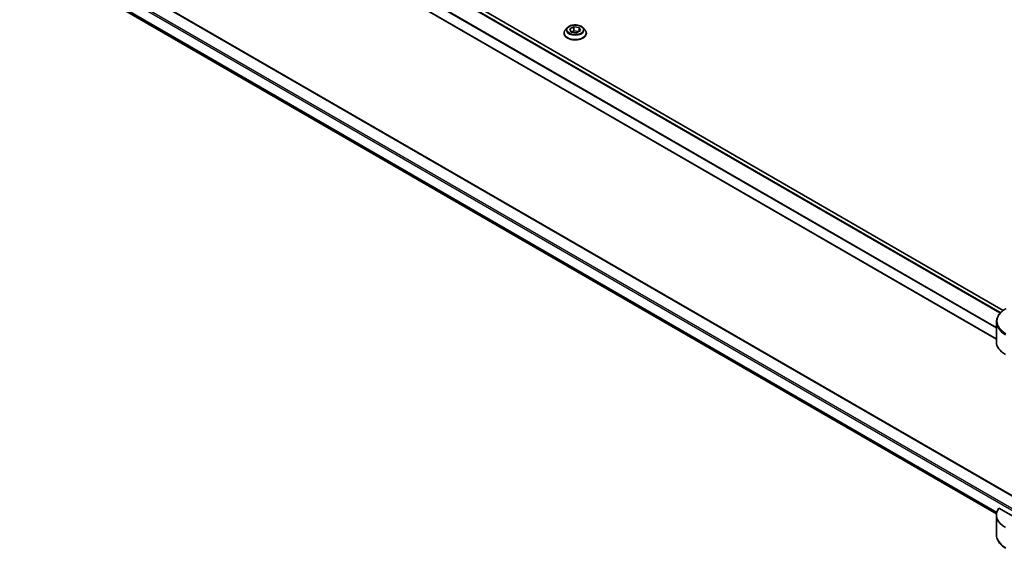
# Model space of a CAD drawing. Units: millimetres. Extents: x 80 to 10697, y 44 to 1730.
# Drawn here: x 652 to 1004, y 433 to 621 of the extents above; entities that cross this region are included whole.
import ezdxf

# ---------------------------------------------------------------- set-up
doc = ezdxf.new("R2010")
doc.units = ezdxf.units.MM
doc.header["$LTSCALE"] = 5.5
doc.layers.add('Visible (ISO)', color=7, linetype='Continuous', lineweight=35)
doc.layers.add('Visible Narrow (ISO)', color=7, linetype='Continuous', lineweight=25)

msp = doc.modelspace()

# ---------------------------------------------------------------- linework, layer by layer
at = {"layer": 'Visible (ISO)'}
for p, q in [((1003.3039, 517.7852), (676.0712, 706.713)), ((1000.8703, 507.4598), (669.2003, 698.9495)), ((656.4195, 653.7292), (1016.7325, 445.7024)), ((673.7734, 634.0459), (1000.8928, 445.1834)), ((848.5561, 618.1918), (849.9595, 619.002)), ((849.9595, 619.002), (849.9595, 617.5425)), ((849.9595, 619.002), (851.8765, 618.7054)), ((846.4857, 616.6603), (846.4857, 616.706)), ((847.6533, 618.6356), (846.9712, 617.8747)), ((849.0698, 617.085), (848.5561, 618.1918)), ((850.9868, 616.7884), (849.0698, 617.085)), ((849.1465, 617.0731), (849.9595, 617.5425)), ((849.9595, 617.5425), (851.7998, 617.2578)), ((852.3902, 617.5986), (850.9868, 616.7884)), ((851.8765, 618.7054), (852.3902, 617.5986)), ((851.8765, 618.7054), (851.8765, 617.3021)), ((853.293, 618.6356), (853.9751, 617.8747)), ((854.4607, 616.6603), (854.4607, 616.706)), ((1000.8703, 506.5251), (1000.8703, 513.59)), ((1016.7316, 438.6028), (1001.7429, 447.2565)), ((1000.8703, 444.7775), (1000.8703, 437.7126))]:
    msp.add_line(p, q, dxfattribs=at)
for centre, start_param, end_param in [((1011.8703, 506.5251), 0, 0.78539816), ((1011.8703, 444.7775), 5.88218392, 7.06858347)]:
    msp.add_ellipse(centre, major_axis=(-11, 0), ratio=0.57735027, start_param=start_param, end_param=end_param, dxfattribs=at)
for points, knots in [([(853.293, 618.6356), (853.1243, 618.8238), (852.91, 618.989), (852.4044, 619.2733), (852.1099, 619.3903), (851.4778, 619.5611), (851.1404, 619.6151), (850.4565, 619.6566), (850.1102, 619.6444), (849.44, 619.5552), (849.1164, 619.4781), (848.5215, 619.2636), (848.2505, 619.1258), (847.8824, 618.8622), (847.7589, 618.7534), (847.6533, 618.6356)], [5.97535376, 5.97535376, 5.97535376, 5.97535376, 6.29636668, 6.29636668, 6.63079528, 6.63079528, 6.96387273, 6.96387273, 7.29518617, 7.29518617, 7.62692208, 7.62692208, 7.96090005, 7.96090005, 8.16181319, 8.16181319, 8.16181319, 8.16181319]), ([(846.9712, 617.8747), (846.9098, 617.8061), (846.8534, 617.7352), (846.7518, 617.5891), (846.7064, 617.5139), (846.6277, 617.3597), (846.5944, 617.2807), (846.5405, 617.1199), (846.52, 617.038), (846.4926, 616.8728), (846.4857, 616.7894), (846.4857, 616.706)], [1.878627878, 1.878627878, 1.878627878, 1.878627878, 1.974141201, 1.974141201, 2.069654523, 2.069654523, 2.165167845, 2.165167845, 2.260681168, 2.260681168, 2.35619449, 2.35619449, 2.35619449, 2.35619449]), ([(846.4857, 616.6603), (846.4857, 616.4144), (846.5504, 616.1691), (846.8019, 615.6993), (846.9929, 615.4758), (847.4861, 615.0702), (847.7924, 614.8899), (848.4853, 614.5957), (848.8722, 614.4821), (849.6856, 614.3324), (850.1119, 614.2963), (850.962, 614.3043), (851.3856, 614.3483), (852.189, 614.5128), (852.5686, 614.6332), (853.2465, 614.9403), (853.5444, 615.1272), (854.0252, 615.5514), (854.2088, 615.7886), (854.4137, 616.2412), (854.4607, 616.4506), (854.4607, 616.6603)], [2.35619449, 2.35619449, 2.35619449, 2.35619449, 2.65590507, 2.65590507, 2.96831605, 2.96831605, 3.29280909, 3.29280909, 3.61853703, 3.61853703, 3.9432875, 3.9432875, 4.26764236, 4.26764236, 4.59247646, 4.59247646, 4.91827385, 4.91827385, 5.2421889, 5.2421889, 5.49778714, 5.49778714, 5.49778714, 5.49778714]), ([(854.4607, 616.706), (854.4607, 616.7894), (854.4537, 616.8728), (854.4263, 617.038), (854.4058, 617.1199), (854.352, 617.2807), (854.3186, 617.3597), (854.2399, 617.5139), (854.1946, 617.5891), (854.0929, 617.7352), (854.0365, 617.8061), (853.9751, 617.8747)], [5.497787144, 5.497787144, 5.497787144, 5.497787144, 5.593300466, 5.593300466, 5.688813789, 5.688813789, 5.784327111, 5.784327111, 5.879840433, 5.879840433, 5.975353756, 5.975353756, 5.975353756, 5.975353756]), ([(1004.2345, 518.3955), (1003.8257, 518.1594), (1003.4458, 517.903), (1002.7533, 517.3527), (1002.4407, 517.0588), (1001.892, 516.4371), (1001.6559, 516.1092), (1001.2708, 515.4249), (1001.1219, 515.0685), (1000.9215, 514.3381), (1000.8703, 513.9641), (1000.8703, 513.59)], [6.283185307, 6.283185307, 6.283185307, 6.283185307, 6.44026494, 6.44026494, 6.597344573, 6.597344573, 6.754424205, 6.754424205, 6.911503838, 6.911503838, 7.068583471, 7.068583471, 7.068583471, 7.068583471]), ([(1004.2345, 432.9071), (1003.8257, 433.1432), (1003.4458, 433.3996), (1002.7533, 433.9499), (1002.4407, 434.2438), (1001.892, 434.8655), (1001.6559, 435.1934), (1001.2708, 435.8777), (1001.1219, 436.2341), (1000.9215, 436.9646), (1000.8703, 437.3385), (1000.8703, 437.7126)], [3.141592654, 3.141592654, 3.141592654, 3.141592654, 3.298672286, 3.298672286, 3.455751919, 3.455751919, 3.612831552, 3.612831552, 3.769911184, 3.769911184, 3.926990817, 3.926990817, 3.926990817, 3.926990817])]:
    msp.add_open_spline(points, degree=3, knots=knots, dxfattribs=at)
at = {"layer": 'Visible Narrow (ISO)'}
for p, q in [((1002.1576, 516.7381), (674.774, 705.7531)), ((1002.3867, 516.9857), (674.9467, 706.0333)), ((1003.1994, 517.706), (675.9504, 706.6433)), ((1000.8703, 511.4068), (671.9798, 701.2918)), ((1000.8703, 511.7005), (671.9871, 701.5813)), ((1000.8703, 507.5993), (669.4107, 698.9676)), ((652.1297, 651.0144), (1016.7316, 440.5113)), ((652.4214, 651.5196), (1016.7316, 441.1849)), ((656.2132, 653.7088), (1016.7316, 445.5634)), ((671.9798, 635.7464), (1001.0086, 445.7816)), ((671.9798, 635.6089), (1000.9775, 445.662)), ((673.7632, 634.0537), (1000.893, 445.1853))]:
    msp.add_line(p, q, dxfattribs=at)
msp.add_ellipse((850.4732, 617.8952), major_axis=(-2.9445, 0), ratio=0.57735027, dxfattribs=at)
for centre, major_axis, start_param, end_param in [((850.4732, 616.8283), (-3.9431, 0), 5.8056187, 9.90234457), ((850.4732, 616.706), (-3.9875, 0), 0, 3.14159265), ((850.4732, 616.6603), (3.9875, 0), 3.14159265, 6.28318531), ((850.4732, 617.793), (-3.1751, 0), 5.8056187, 9.90234457), ((1011.8703, 513.9869), (-10.7986, 0), 5.49778714, 7.06858347), ((1011.8703, 513.59), (-11, 0), 0, 0.78539816), ((1011.8703, 437.7126), (-11, 0), 0, 0.78539816)]:
    msp.add_ellipse(centre, major_axis=major_axis, ratio=0.57735027, start_param=start_param, end_param=end_param, dxfattribs=at)

doc.saveas('drawing.dxf')
